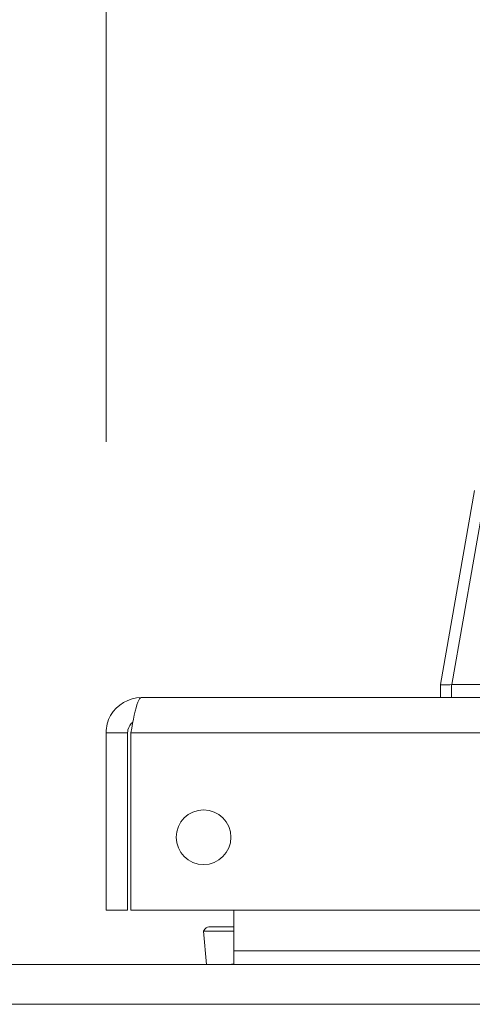
# Model space of a CAD drawing. Units: inches. Extents: x 8 to 265, y 5 to 156.
# Drawn here: x 77 to 78, y 47 to 51 of the extents above; entities that cross this region are included whole.
import ezdxf

# ---------------------------------------------------------------- set-up
doc = ezdxf.new("R2010")
doc.units = ezdxf.units.IN
doc.header["$LTSCALE"] = 16
doc.header["$MEASUREMENT"] = 0
for name, color, linetype, lineweight in [('Dimension (ANSI)', 7, 'Continuous', 5), ('Visible (ANSI)', 7, 'Continuous', 5), ('Visible Narrow (ANSI)', 7, 'Continuous', 5)]:
    doc.layers.add(name, color=color, linetype=linetype, lineweight=lineweight)
doc.styles.add('TAHOMA', font='tahoma.ttf')
doc.dimstyles.new('Default (ANSI)', dxfattribs={"dimscale": 16, "dimtxt": 0.07, "dimasz": 0.098425, "dimexe": 0.125, "dimexo": 0.0625, "dimgap": 0.031496, "dimtad": 0, "dimtih": 1, "dimtoh": 1, "dimrnd": 1e-08, "dimzin": 0, "dimdsep": 46, "dimtxsty": 'TAHOMA', "dimcen": 0.09, "dimdle": 0.393701, "dimclrd": 256, "dimclre": 256, "dimclrt": 256, "dimadec": 0, "dimazin": 0, "dimtfac": 1, "dimtofl": 0, "dimtmove": 0, "dimatfit": 3, "dimfxl": 1, "dimtolj": 1, "dimtzin": 0, "dimlwd": -1, "dimlwe": -1, "dimarcsym": 0})

# ---------------------------------------------------------------- blocks, each defined once
blk = doc.blocks.new('*D36')
at = {"layer": 'Defpoints', "color": 0, "transparency": 16777216}
for p in [(77.2143, 51.5366), (76.7163, 48.345), (77.2143, 48.345)]:
    blk.add_point(p, dxfattribs=at)
at = {"layer": 'Dimension (ANSI)', "transparency": 16777216}
for p, q in [((76.7163, 49.345), (76.7163, 53.5366)), ((77.2143, 49.345), (77.2143, 53.5366)), ((75.1415, 51.5366), (73.5667, 51.5366)), ((78.7891, 51.5366), (80.3639, 51.5366))]:
    blk.add_line(p, q, dxfattribs=at)
for points in [[(75.1415, 51.7991), (75.1415, 51.2742), (76.7163, 51.5366)], [(78.7891, 51.7991), (78.7891, 51.2742), (77.2143, 51.5366)]]:
    blk.add_solid(points, dxfattribs=at)
at = {"layer": 'Dimension (ANSI)', "transparency": 16777216, "insert": (82.3, 51.5366), "char_height": 1.12, "attachment_point": 5, "style": 'TAHOMA'}
blk.add_mtext('\\A1;0.50', dxfattribs=at)

msp = doc.modelspace()

# ---------------------------------------------------------------- linework, layer by layer
at = {"layer": 'Visible (ANSI)'}
for p, q in [((78.36291, 48.51051), (78.48059, 49.17793)), ((78.48059, 49.17793), (78.36291, 48.51051)), ((78.51601, 49.1566), (78.40209, 48.51051)), ((78.40209, 48.51051), (78.51601, 49.1566)), ((78.36291, 48.5105), (78.36291, 48.51051)), ((78.36291, 48.5105), (78.36291, 48.51051)), ((78.36291, 48.5105), (78.36291, 48.46586)), ((78.40209, 48.51051), (78.40165, 48.5105)), ((78.40165, 48.46586), (78.40165, 48.5105)), ((78.40165, 48.5105), (78.40165, 48.46586)), ((78.40209, 48.51051), (78.89363, 48.51051)), ((78.89363, 48.51051), (78.40209, 48.51051)), ((77.33516, 48.46586), (106.84341, 48.46586)), ((77.28829, 48.34498), (77.21429, 48.34498)), ((77.21429, 48.34498), (77.21429, 47.73586)), ((77.28829, 48.34498), (77.28829, 47.73586)), ((77.29933, 47.73586), (77.29933, 48.34498)), ((77.28829, 47.73586), (77.21429, 47.73586)), ((106.87924, 47.73586), (77.29933, 47.73586)), ((77.65303, 47.73586), (77.65303, 47.59523)), ((77.56758, 47.67845), (77.65303, 47.67845)), ((77.55953, 47.54836), (77.54879, 47.66376)), ((77.65303, 47.59523), (77.65303, 47.54836)), ((47.12164, 47.54836), (106.80892, 47.54836)), ((77.65303, 47.55149), (77.63577, 47.54836))]:
    msp.add_line(p, q, dxfattribs=at)
msp.add_circle((77.54933, 47.98586), 0.094, dxfattribs=at)
msp.add_ellipse((79.05004, 48.55388), major_axis=(-0.68713, -0.04338), ratio=0.0107068, start_param=6.2824715, end_param=6.6198987, dxfattribs=at)
for points, knots in [([(78.40165, 48.5105), (78.39311, 48.51022), (78.38595, 48.51004), (78.38021, 48.50995), (78.37447, 48.50986), (78.37014, 48.50986), (78.36725, 48.50995), (78.36436, 48.51004), (78.36291, 48.51022), (78.36291, 48.5105)], [0.00000781, 0.00000781, 0.00000781, 0.00000781, 0.33333333, 0.33333333, 0.33333333, 0.66666667, 0.66666667, 0.66666667, 1, 1, 1, 1]), ([(78.40209, 48.51051), (78.40204, 48.51051), (78.40199, 48.51051), (78.40194, 48.51051), (78.40189, 48.51051), (78.40184, 48.51051), (78.40179, 48.51051), (78.40175, 48.51051), (78.4017, 48.51051), (78.40165, 48.5105)], [0, 0, 0, 0, 0.3333333, 0.3333333, 0.3333333, 0.6666667, 0.6666667, 0.6666667, 1, 1, 1, 1]), ([(77.33516, 48.46586), (77.29254, 48.46586), (77.25076, 48.44144), (77.22984, 48.4043), (77.2197, 48.38629), (77.21429, 48.36565), (77.21429, 48.34498)], [0, 0, 0, 0, 1.0578122, 1.0578122, 1.0578122, 1.5707963, 1.5707963, 1.5707963, 1.5707963]), ([(77.29933, 48.34498), (77.30738, 48.3876), (77.31542, 48.42938), (77.32346, 48.4503), (77.32736, 48.46044), (77.33126, 48.46586), (77.33516, 48.46586)], [0, 0, 0, 0, 1.0578122, 1.0578122, 1.0578122, 1.5707963, 1.5707963, 1.5707963, 1.5707963]), ([(77.30668, 48.38172), (77.29829, 48.37521), (77.29195, 48.36604), (77.28952, 48.35568), (77.2887, 48.35218), (77.28829, 48.34858), (77.28829, 48.34498)], [0.65952391, 0.65952391, 0.65952391, 0.65952391, 1.34047079, 1.34047079, 1.34047079, 1.57079633, 1.57079633, 1.57079633, 1.57079633])]:
    msp.add_open_spline(points, degree=3, knots=knots, dxfattribs=at)
msp.add_open_spline([(77.54879, 47.66376), (77.55446, 47.67342), (77.56102, 47.67845), (77.56758, 47.67845)], degree=3, dxfattribs=at)
at = {"layer": 'Visible Narrow (ANSI)'}
for p, q in [((106.87924, 48.34498), (77.29933, 48.34498)), ((77.65303, 47.66376), (77.54879, 47.66376)), ((77.65303, 47.59523), (106.16128, 47.59523)), ((106.89128, 47.41186), (47.03928, 47.41186))]:
    msp.add_line(p, q, dxfattribs=at)

# ---------------------------------------------------------------- dimensions: what is measured, and where the dimension line sits
at = {"layer": 'Dimension (ANSI)'}
dim = msp.add_linear_dim(base=(77.21429, 51.53662), p1=(76.71627, 48.34498), p2=(77.21429, 48.34498), dimstyle='Default (ANSI)', override={"dimgap": 0.031496, "dimtih": 0, "dimtoh": 0, "dimdec": 2, "dimtol": 0, "dimlim": 0, "dimtp": 0, "dimtm": 0, "dimtdec": 2, "dimatfit": 1}, dxfattribs=at)
dim.commit()
dim.dimension.update_dxf_attribs({"geometry": '*D36', "text_midpoint": (82.29999, 51.53662), "dimtype": 160})

doc.saveas('drawing.dxf')
